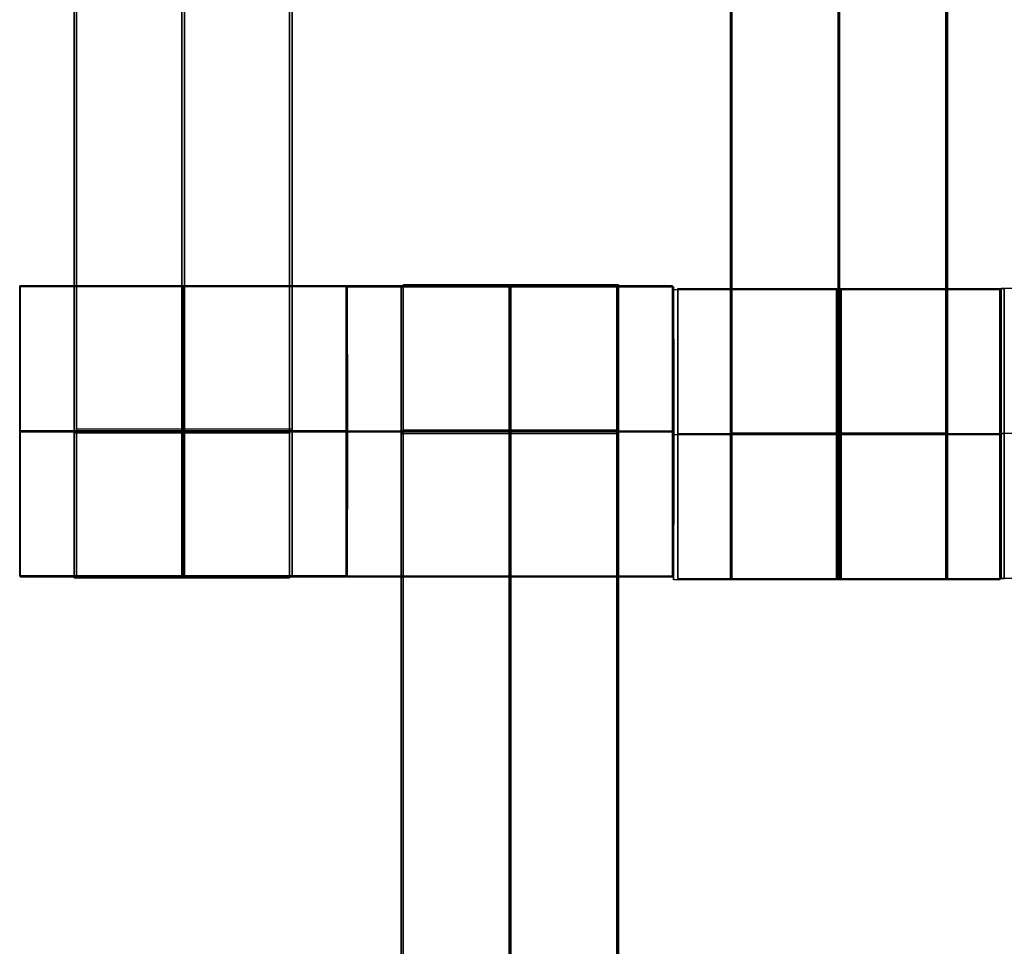
# Model space of a CAD drawing. Units: centimetres. Extents: x -1508 to -938, y -289 to 281.
# Drawn here: x -1282 to -1275, y -45 to -38 of the extents above; entities that cross this region are included whole.
import ezdxf

# ---------------------------------------------------------------- set-up
doc = ezdxf.new("R2010")
doc.units = ezdxf.units.CM
for name, color, linetype, true_color in [('Domyślny', 7, 'Continuous', 0x000000), ('Mata', 7, 'Continuous', 0x000000), ('WYMIARY', 7, 'Continuous', 0x000000), ('WYMIARY STREFY', 6, 'Continuous', 0xff00ff)]:
    doc.layers.add(name, color=color, linetype=linetype, true_color=true_color)
doc.styles.add('Arial Normalny', font='arial.ttf')
doc.dimstyles.new('TRAMPOL', dxfattribs={"dimscale": 1.1, "dimtxt": 7, "dimasz": 10, "dimexe": 5, "dimexo": 5, "dimgap": 1.1, "dimtad": 1, "dimtoh": 1, "dimdec": 0, "dimzin": 1, "dimdsep": 46, "dimtxsty": 'Arial Normalny', "dimcen": 5, "dimazin": 1, "dimtfac": 1, "dimtdec": 4, "dimtix": 1, "dimtofl": 0, "dimtmove": 1, "dimatfit": 3, "dimfxl": 10, "dimtolj": 1, "dimtzin": 1, "dimarcsym": 0})

# ---------------------------------------------------------------- blocks, each defined once
blk = doc.blocks.new('*D2')
at = {"layer": 'Defpoints', "color": 0, "transparency": 16777216}
for p in [(-1150.8435, 78.1076), (-1294.6524, -87.059)]:
    blk.add_point(p, dxfattribs=at)
at = {"layer": 'WYMIARY', "color": 0, "lineweight": -2, "transparency": 16777216}
for p, q in [((-1125.3916, 107.3395), (-1143.6202, 86.4037)), ((-1098.8409, 107.3395), (-1125.3916, 107.3395))]:
    blk.add_line(p, q, dxfattribs=at)
at = {"layer": 'WYMIARY', "color": 0, "transparency": 16777216}
for p, q in [((-1222.7479, -9.9757), (-1222.7479, 1.0243)), ((-1228.2479, -4.4757), (-1217.2479, -4.4757))]:
    blk.add_line(p, q, dxfattribs=at)
blk.add_solid([(-1145.0029, 87.6076), (-1142.2376, 85.1998), (-1150.8435, 78.1076)], dxfattribs=at)
at = {"layer": 'WYMIARY', "color": 0, "transparency": 16777216, "insert": (-1111.5112, 112.6934), "char_height": 7.7, "attachment_point": 5, "style": 'Arial Normalny'}
blk.add_mtext('\\A1;Ø200', dxfattribs=at)
blk = doc.blocks.new('*D3')
at = {"layer": 'Defpoints', "color": 0, "transparency": 16777216}
for p in [(-1296.0636, 39.5137), (-1149.4323, -48.4651)]:
    blk.add_point(p, dxfattribs=at)
at = {"layer": 'WYMIARY', "color": 0, "lineweight": -2, "transparency": 16777216}
for p, q in [((-1362.324, 63.3395), (-1335.7733, 63.3395)), ((-1335.7733, 63.3395), (-1305.496, 45.1732))]:
    blk.add_line(p, q, dxfattribs=at)
at = {"layer": 'WYMIARY', "color": 0, "transparency": 16777216}
for p, q in [((-1222.7479, -9.9757), (-1222.7479, 1.0243)), ((-1228.2479, -4.4757), (-1217.2479, -4.4757))]:
    blk.add_line(p, q, dxfattribs=at)
blk.add_solid([(-1306.4392, 43.6011), (-1304.5528, 46.7452), (-1296.0636, 39.5137)], dxfattribs=at)
at = {"layer": 'WYMIARY', "color": 0, "transparency": 16777216, "insert": (-1349.6536, 68.6934), "char_height": 7.7, "attachment_point": 5, "style": 'Arial Normalny'}
blk.add_mtext('\\A1;Ø150', dxfattribs=at)
blk = doc.blocks.new('*D4')
at = {"layer": 'Defpoints', "color": 0, "transparency": 16777216}
for p in [(-994.2028, 165.795), (-1451.2931, -174.7464)]:
    blk.add_point(p, dxfattribs=at)
at = {"layer": 'WYMIARY STREFY', "color": 0, "lineweight": -2, "transparency": 16777216}
for p, q in [((-976.5607, 178.9387), (-985.3817, 172.3669)), ((-950.01, 178.9387), (-976.5607, 178.9387))]:
    blk.add_line(p, q, dxfattribs=at)
at = {"layer": 'WYMIARY STREFY', "color": 0, "transparency": 16777216}
for p, q in [((-1222.7479, -9.9757), (-1222.7479, 1.0243)), ((-1228.2479, -4.4757), (-1217.2479, -4.4757))]:
    blk.add_line(p, q, dxfattribs=at)
blk.add_solid([(-986.477, 173.837), (-984.2864, 170.8967), (-994.2028, 165.795)], dxfattribs=at)
at = {"layer": 'WYMIARY STREFY', "color": 0, "transparency": 16777216, "insert": (-962.6803, 184.2926), "char_height": 7.7, "attachment_point": 5, "style": 'Arial Normalny'}
blk.add_mtext('\\A1;Ø550', dxfattribs=at)

msp = doc.modelspace()

# ---------------------------------------------------------------- linework, layer by layer
at = {"layer": 'Domyślny'}
for points in [[(-1153.7329, -90.1921, -12), (-1239.4503, -159.1308, -12), (-1308.3889, -73.4134, -12), (-1377.3276, 12.3039, -12), (-1291.6102, 81.2426, -12), (-1205.8929, 150.1812, -12), (-1136.9542, 64.4639, -12), (-1068.0156, -21.2535, -12), (-1153.7329, -90.1921, -12)], [(-1153.7329, -90.1921, -47), (-1239.4503, -159.1308, -47), (-1308.3889, -73.4134, -47), (-1377.3276, 12.3039, -47), (-1291.6102, 81.2426, -47), (-1205.8929, 150.1812, -47), (-1136.9542, 64.4639, -47), (-1068.0156, -21.2535, -47), (-1153.7329, -90.1921, -47)], [(-1153.7329, -90.1921, -29.5), (-1239.4503, -159.1308, -29.5), (-1308.3889, -73.4134, -29.5), (-1377.3276, 12.3039, -29.5), (-1291.6102, 81.2426, -29.5), (-1205.8929, 150.1812, -29.5), (-1136.9542, 64.4639, -29.5), (-1068.0156, -21.2535, -29.5), (-1153.7329, -90.1921, -29.5)]]:
    msp.add_rational_spline(points, [1, 0.707106781187, 1, 0.707106781187, 1, 0.707106781187, 1, 0.707106781187, 1], degree=2, knots=[-722.024118, -722.024118, -722.024118, -541.518089, -541.518089, -361.012059, -361.012059, -180.50603, -180.50603, 0, 0, 0], dxfattribs=at)
at = {"layer": 'Mata'}
for p, q in [((-1281.2773, -42.2151, -14.6969), (-1281.2773, -32.2151, -14.6969)), ((-1281.2594, -32.2019, -14.5636), (-1281.2594, -42.2019, -14.5636)), ((-1279.792, -42.2151, -14.6969), (-1279.792, -32.2151, -14.6969)), ((-1279.7741, -32.2019, -14.5636), (-1279.7741, -42.2019, -14.5636)), ((-1276.7543, -32.2294, -14.5636), (-1276.7543, -42.2294, -14.5636)), ((-1276.7438, -42.2277, -14.6969), (-1276.7438, -32.2277, -14.6969)), ((-1275.2691, -32.2294, -14.5636), (-1275.2691, -42.2294, -14.5636)), ((-1275.2585, -42.2277, -14.6969), (-1275.2585, -32.2277, -14.6969)), ((-1281.651, -40.2026, -14.5613), (-1281.651, -42.2019, -14.5613)), ((-1281.6493, -42.2082, -14.6958), (-1281.6493, -40.2089, -14.6958)), ((-1279.4021, -40.2026, -14.5625), (-1279.4021, -42.2019, -14.5625)), ((-1279.401, -40.2044, -14.5613), (-1279.401, -42.2037, -14.5613)), ((-1279.4004, -42.2082, -14.6946), (-1279.4004, -40.2089, -14.6946)), ((-1279.3942, -42.2094, -14.6958), (-1279.3942, -40.2101, -14.6958)), ((-1279.0222, -50.2101, -14.6969), (-1279.0222, -40.2101, -14.6969)), ((-1279.0094, -40.1975, -14.5636), (-1279.0094, -50.1975, -14.5636)), ((-1277.5369, -50.2101, -14.6969), (-1277.5369, -40.2101, -14.6969)), ((-1277.5241, -40.1975, -14.5636), (-1277.5241, -50.1975, -14.5636)), ((-1277.1521, -40.2044, -14.5625), (-1277.1521, -42.2037, -14.5625)), ((-1277.1459, -40.2301, -14.5613), (-1277.1459, -42.2294, -14.5613)), ((-1277.1453, -42.2094, -14.6946), (-1277.1453, -40.2101, -14.6946)), ((-1277.1158, -42.2208, -14.6958), (-1277.1158, -40.2215, -14.6958)), ((-1274.8971, -40.2301, -14.5625), (-1274.8971, -42.2294, -14.5625)), ((-1274.8888, -40.222, -14.5613), (-1274.8888, -42.2213, -14.5613)), ((-1274.8669, -42.2208, -14.6946), (-1274.8669, -40.2215, -14.6946)), ((-1281.6515, -41.2022, -15.5613), (-1281.6504, -41.2022, -13.5613)), ((-1281.6487, -41.2086, -15.6958), (-1281.6498, -41.2086, -13.6958)), ((-1279.4027, -41.2022, -15.5625), (-1279.4016, -41.2022, -13.5625)), ((-1279.4015, -41.2041, -15.5613), (-1279.4004, -41.2041, -13.5613)), ((-1279.3998, -41.2086, -15.6946), (-1279.4009, -41.2086, -13.6946)), ((-1279.3936, -41.2098, -15.6958), (-1279.3947, -41.2098, -13.6958)), ((-1277.1527, -41.2041, -15.5625), (-1277.1516, -41.2041, -13.5625)), ((-1277.1465, -41.2298, -15.5613), (-1277.1454, -41.2298, -13.5613)), ((-1277.1447, -41.2098, -15.6946), (-1277.1458, -41.2098, -13.6946)), ((-1277.1152, -41.2211, -15.6958), (-1277.1163, -41.2211, -13.6958)), ((-1274.8976, -41.2298, -15.5625), (-1274.8965, -41.2298, -13.5625)), ((-1274.8894, -41.2216, -15.5613), (-1274.8883, -41.2216, -13.5613)), ((-1274.8663, -41.2211, -15.6946), (-1274.8674, -41.2211, -13.6946))]:
    msp.add_line(p, q, dxfattribs=at)
for points in [[(-1281.2773, -41.2044, -15.6969), (-1281.2773, -37.2151, -15.6969), (-1281.2773, -33.2258, -15.6969)], [(-1281.2773, -33.2258, -13.697), (-1281.2773, -37.2151, -13.697), (-1281.2773, -41.2044, -13.697)], [(-1281.2594, -33.2126, -15.5636), (-1281.2594, -37.2019, -15.5636), (-1281.2594, -41.1911, -15.5636)], [(-1281.2594, -41.1911, -13.5637), (-1281.2594, -37.2019, -13.5637), (-1281.2594, -33.2126, -13.5637)], [(-1280.5346, -41.2044, -15.6969), (-1280.5346, -37.2151, -15.6969), (-1280.5346, -33.2258, -15.6969)], [(-1280.5346, -33.2258, -13.697), (-1280.5346, -37.2151, -13.697), (-1280.5346, -41.2044, -13.697)], [(-1280.5167, -33.2126, -15.5636), (-1280.5167, -37.2019, -15.5636), (-1280.5167, -41.1911, -15.5636)], [(-1280.5167, -41.1911, -13.5637), (-1280.5167, -37.2019, -13.5637), (-1280.5167, -33.2126, -13.5637)], [(-1279.792, -41.2044, -15.6969), (-1279.792, -37.2151, -15.6969), (-1279.792, -33.2258, -15.6969)], [(-1279.792, -33.2258, -13.697), (-1279.792, -37.2151, -13.697), (-1279.792, -41.2044, -13.697)], [(-1279.7741, -33.2126, -15.5636), (-1279.7741, -37.2019, -15.5636), (-1279.7741, -41.1911, -15.5636)], [(-1279.7741, -41.1911, -13.5637), (-1279.7741, -37.2019, -13.5637), (-1279.7741, -33.2126, -13.5637)], [(-1276.7543, -33.2401, -15.5636), (-1276.7543, -37.2294, -15.5636), (-1276.7543, -41.2187, -15.5636)], [(-1276.7543, -41.2187, -13.5637), (-1276.7543, -37.2294, -13.5637), (-1276.7543, -33.2401, -13.5637)], [(-1276.7438, -41.217, -15.6969), (-1276.7438, -37.2277, -15.6969), (-1276.7438, -33.2384, -15.6969)], [(-1276.7438, -33.2384, -13.697), (-1276.7438, -37.2277, -13.697), (-1276.7438, -41.217, -13.697)], [(-1276.0117, -33.2401, -15.5636), (-1276.0117, -37.2294, -15.5636), (-1276.0117, -41.2187, -15.5636)], [(-1276.0117, -41.2187, -13.5637), (-1276.0117, -37.2294, -13.5637), (-1276.0117, -33.2401, -13.5637)], [(-1276.0011, -41.217, -15.6969), (-1276.0011, -37.2277, -15.6969), (-1276.0011, -33.2384, -15.6969)], [(-1276.0011, -33.2384, -13.697), (-1276.0011, -37.2277, -13.697), (-1276.0011, -41.217, -13.697)], [(-1275.2691, -33.2401, -15.5636), (-1275.2691, -37.2294, -15.5636), (-1275.2691, -41.2187, -15.5636)], [(-1275.2691, -41.2187, -13.5637), (-1275.2691, -37.2294, -13.5637), (-1275.2691, -33.2401, -13.5637)], [(-1275.2585, -41.217, -15.6969), (-1275.2585, -37.2277, -15.6969), (-1275.2585, -33.2384, -15.6969)], [(-1275.2585, -33.2384, -13.697), (-1275.2585, -37.2277, -13.697), (-1275.2585, -41.217, -13.697)], [(-1279.4021, -40.2026, -14.5625), (-1280.5266, -40.2026, -14.5619), (-1281.651, -40.2026, -14.5613)], [(-1281.6493, -40.2089, -14.6958), (-1280.5248, -40.2089, -14.6952), (-1279.4004, -40.2089, -14.6946)], [(-1277.1521, -40.2044, -14.5625), (-1278.2766, -40.2044, -14.5619), (-1279.401, -40.2044, -14.5613)], [(-1279.3942, -40.2101, -14.6958), (-1278.2697, -40.2101, -14.6952), (-1277.1453, -40.2101, -14.6946)], [(-1279.0222, -40.2101, -14.6969), (-1278.2796, -40.2101, -14.6969), (-1277.5369, -40.2101, -14.6969)], [(-1277.5241, -40.1975, -14.5636), (-1278.2667, -40.1975, -14.5636), (-1279.0094, -40.1975, -14.5636)], [(-1274.8971, -40.2301, -14.5625), (-1276.0215, -40.2301, -14.5619), (-1277.1459, -40.2301, -14.5613)], [(-1277.1158, -40.2215, -14.6958), (-1275.9913, -40.2215, -14.6952), (-1274.8669, -40.2215, -14.6946)], [(-1272.6399, -40.222, -14.5625), (-1273.7644, -40.222, -14.5619), (-1274.8888, -40.222, -14.5613)], [(-1279.4027, -41.2022, -15.5625), (-1280.5271, -41.2022, -15.5619), (-1281.6515, -41.2022, -15.5613)], [(-1279.4016, -41.2022, -13.5625), (-1280.526, -41.2022, -13.5619), (-1281.6504, -41.2022, -13.5613)], [(-1281.6498, -41.2086, -13.6958), (-1280.5254, -41.2086, -13.6952), (-1279.4009, -41.2086, -13.6946)], [(-1281.6487, -41.2086, -15.6958), (-1280.5243, -41.2086, -15.6952), (-1279.3998, -41.2086, -15.6946)], [(-1281.2773, -41.2044, -15.6969), (-1280.5346, -41.2044, -15.6969), (-1279.792, -41.2044, -15.6969)], [(-1281.2773, -41.2044, -13.697), (-1280.5346, -41.2044, -13.697), (-1279.792, -41.2044, -13.697)], [(-1281.2773, -41.2099, -15.6969), (-1280.5346, -41.2099, -15.6969), (-1279.792, -41.2099, -15.6969)], [(-1281.2773, -41.2155, -15.6969), (-1280.5346, -41.2155, -15.6969), (-1279.792, -41.2155, -15.6969)], [(-1281.2773, -41.2155, -13.6969), (-1280.5346, -41.2155, -13.6969), (-1279.792, -41.2155, -13.6969)], [(-1279.7741, -41.1911, -15.5636), (-1280.5167, -41.1911, -15.5636), (-1281.2594, -41.1911, -15.5636)], [(-1279.7741, -41.1911, -13.5637), (-1280.5167, -41.1911, -13.5637), (-1281.2594, -41.1911, -13.5637)], [(-1279.7741, -41.2022, -15.5636), (-1280.5167, -41.2022, -15.5636), (-1281.2594, -41.2022, -15.5636)], [(-1279.7741, -41.2022, -13.5636), (-1280.5167, -41.2022, -13.5636), (-1281.2594, -41.2022, -13.5636)], [(-1277.1527, -41.2041, -15.5625), (-1278.2771, -41.2041, -15.5619), (-1279.4015, -41.2041, -15.5613)], [(-1277.1516, -41.2041, -13.5625), (-1278.276, -41.2041, -13.5619), (-1279.4004, -41.2041, -13.5613)], [(-1279.3947, -41.2098, -13.6958), (-1278.2703, -41.2098, -13.6952), (-1277.1458, -41.2098, -13.6946)], [(-1279.3936, -41.2098, -15.6958), (-1278.2692, -41.2098, -15.6952), (-1277.1447, -41.2098, -15.6946)], [(-1279.0222, -41.2098, -15.6969), (-1278.2796, -41.2098, -15.6969), (-1277.5369, -41.2098, -15.6969)], [(-1279.0222, -41.2098, -13.6969), (-1278.2796, -41.2098, -13.6969), (-1277.5369, -41.2098, -13.6969)], [(-1279.0222, -49.1994, -15.6969), (-1279.0222, -45.2101, -15.6969), (-1279.0222, -41.2208, -15.6969)], [(-1279.0222, -41.2208, -15.6969), (-1278.2796, -41.2208, -15.6969), (-1277.5369, -41.2208, -15.6969)], [(-1279.0222, -41.2208, -13.697), (-1278.2796, -41.2208, -13.697), (-1277.5369, -41.2208, -13.697)], [(-1279.0222, -41.2208, -13.697), (-1279.0222, -45.2101, -13.697), (-1279.0222, -49.1994, -13.697)], [(-1277.5241, -41.1972, -15.5636), (-1278.2667, -41.1972, -15.5636), (-1279.0094, -41.1972, -15.5636)], [(-1277.5241, -41.1972, -13.5636), (-1278.2667, -41.1972, -13.5636), (-1279.0094, -41.1972, -13.5636)], [(-1277.5241, -41.2027, -15.5636), (-1278.2667, -41.2027, -15.5636), (-1279.0094, -41.2027, -15.5636)], [(-1277.5241, -41.2082, -15.5636), (-1278.2667, -41.2082, -15.5636), (-1279.0094, -41.2082, -15.5636)], [(-1279.0094, -41.2082, -15.5636), (-1279.0094, -45.1975, -15.5636), (-1279.0094, -49.1868, -15.5636)], [(-1277.5241, -41.2082, -13.5637), (-1278.2667, -41.2082, -13.5637), (-1279.0094, -41.2082, -13.5637)], [(-1279.0094, -49.1868, -13.5637), (-1279.0094, -45.1975, -13.5637), (-1279.0094, -41.2082, -13.5637)], [(-1278.2796, -49.1994, -15.6969), (-1278.2796, -45.2101, -15.6969), (-1278.2796, -41.2208, -15.6969)], [(-1278.2796, -41.2208, -13.697), (-1278.2796, -45.2101, -13.697), (-1278.2796, -49.1994, -13.697)], [(-1278.2667, -41.2082, -15.5636), (-1278.2667, -45.1975, -15.5636), (-1278.2667, -49.1868, -15.5636)], [(-1278.2667, -49.1868, -13.5637), (-1278.2667, -45.1975, -13.5637), (-1278.2667, -41.2082, -13.5637)], [(-1277.5369, -49.1994, -15.6969), (-1277.5369, -45.2101, -15.6969), (-1277.5369, -41.2208, -15.6969)], [(-1277.5369, -41.2208, -13.697), (-1277.5369, -45.2101, -13.697), (-1277.5369, -49.1994, -13.697)], [(-1277.5241, -41.2082, -15.5636), (-1277.5241, -45.1975, -15.5636), (-1277.5241, -49.1868, -15.5636)], [(-1277.5241, -49.1868, -13.5637), (-1277.5241, -45.1975, -13.5637), (-1277.5241, -41.2082, -13.5637)], [(-1274.8976, -41.2298, -15.5625), (-1276.0221, -41.2298, -15.5619), (-1277.1465, -41.2298, -15.5613)], [(-1274.8965, -41.2298, -13.5625), (-1276.0209, -41.2298, -13.5619), (-1277.1454, -41.2298, -13.5613)], [(-1277.1163, -41.2211, -13.6958), (-1275.9919, -41.2211, -13.6952), (-1274.8674, -41.2211, -13.6946)], [(-1277.1152, -41.2211, -15.6958), (-1275.9908, -41.2211, -15.6952), (-1274.8663, -41.2211, -15.6946)], [(-1275.2691, -41.2187, -15.5636), (-1276.0117, -41.2187, -15.5636), (-1276.7543, -41.2187, -15.5636)], [(-1275.2691, -41.2187, -13.5637), (-1276.0117, -41.2187, -13.5637), (-1276.7543, -41.2187, -13.5637)], [(-1275.2691, -41.2298, -15.5636), (-1276.0117, -41.2298, -15.5636), (-1276.7543, -41.2298, -15.5636)], [(-1275.2691, -41.2298, -13.5636), (-1276.0117, -41.2298, -13.5636), (-1276.7543, -41.2298, -13.5636)], [(-1276.7438, -41.217, -15.6969), (-1276.0011, -41.217, -15.6969), (-1275.2585, -41.217, -15.6969)], [(-1276.7438, -41.217, -13.697), (-1276.0011, -41.217, -13.697), (-1275.2585, -41.217, -13.697)], [(-1276.7438, -41.2225, -15.6969), (-1276.0011, -41.2225, -15.6969), (-1275.2585, -41.2225, -15.6969)], [(-1276.7438, -41.228, -15.6969), (-1276.0011, -41.228, -15.6969), (-1275.2585, -41.228, -15.6969)], [(-1276.7438, -41.228, -13.6969), (-1276.0011, -41.228, -13.6969), (-1275.2585, -41.228, -13.6969)], [(-1272.6405, -41.2216, -15.5625), (-1273.7649, -41.2216, -15.5619), (-1274.8894, -41.2216, -15.5613)], [(-1272.6394, -41.2216, -13.5625), (-1273.7638, -41.2216, -13.5619), (-1274.8883, -41.2216, -13.5613)], [(-1279.4021, -42.2019, -14.5625), (-1280.5266, -42.2019, -14.5619), (-1281.651, -42.2019, -14.5613)], [(-1279.7741, -42.2019, -14.5636), (-1280.5167, -42.2019, -14.5636), (-1281.2594, -42.2019, -14.5636)], [(-1277.1521, -42.2037, -14.5625), (-1278.2766, -42.2037, -14.5619), (-1279.401, -42.2037, -14.5613)], [(-1281.6493, -42.2082, -14.6958), (-1280.5248, -42.2082, -14.6952), (-1279.4004, -42.2082, -14.6946)], [(-1281.2773, -42.2151, -14.6969), (-1280.5346, -42.2151, -14.6969), (-1279.792, -42.2151, -14.6969)], [(-1279.3942, -42.2094, -14.6958), (-1278.2697, -42.2094, -14.6952), (-1277.1453, -42.2094, -14.6946)], [(-1274.8971, -42.2294, -14.5625), (-1276.0215, -42.2294, -14.5619), (-1277.1459, -42.2294, -14.5613)], [(-1277.1158, -42.2208, -14.6958), (-1275.9913, -42.2208, -14.6952), (-1274.8669, -42.2208, -14.6946)], [(-1275.2691, -42.2294, -14.5636), (-1276.0117, -42.2294, -14.5636), (-1276.7543, -42.2294, -14.5636)], [(-1276.7438, -42.2277, -14.6969), (-1276.0011, -42.2277, -14.6969), (-1275.2585, -42.2277, -14.6969)], [(-1272.6399, -42.2213, -14.5625), (-1273.7644, -42.2213, -14.5619), (-1274.8888, -42.2213, -14.5613)]]:
    msp.add_open_spline(points, degree=2, dxfattribs=at)
for points, weights, knots in [([(-1281.6515, -41.2022, -15.5613), (-1281.6515, -42.2019, -15.5613), (-1281.651, -42.2019, -14.5613), (-1281.6504, -42.2019, -13.5613), (-1281.6504, -41.2022, -13.5613), (-1281.6504, -40.2026, -13.5613), (-1281.651, -40.2026, -14.5613), (-1281.6515, -40.2026, -15.5613), (-1281.6515, -41.2022, -15.5613)], [1, 0.707106781187, 1, 0.707106781187, 1, 0.707106781187, 1, 0.707106781187, 1], [-62.831863, -62.831863, -62.831863, -47.123897, -47.123897, -31.415931, -31.415931, -15.707966, -15.707966, 0, 0, 0]), ([(-1281.6487, -41.2086, -15.6958), (-1281.6487, -40.2089, -15.6958), (-1281.6493, -40.2089, -14.6958), (-1281.6498, -40.2089, -13.6958), (-1281.6498, -41.2086, -13.6958), (-1281.6498, -42.2082, -13.6958), (-1281.6493, -42.2082, -14.6958), (-1281.6487, -42.2082, -15.6958), (-1281.6487, -41.2086, -15.6958)], [1, 0.707106781187, 1, 0.707106781187, 1, 0.707106781187, 1, 0.707106781187, 1], [-62.831863, -62.831863, -62.831863, -47.123897, -47.123897, -31.415931, -31.415931, -15.707966, -15.707966, 0, 0, 0]), ([(-1280.5271, -41.2022, -15.5619), (-1280.5271, -42.2019, -15.5619), (-1280.5266, -42.2019, -14.5619), (-1280.526, -42.2019, -13.5619), (-1280.526, -41.2022, -13.5619), (-1280.526, -40.2026, -13.5619), (-1280.5266, -40.2026, -14.5619), (-1280.5271, -40.2026, -15.5619), (-1280.5271, -41.2022, -15.5619)], [1, 0.707106781187, 1, 0.707106781187, 1, 0.707106781187, 1, 0.707106781187, 1], [-62.831863, -62.831863, -62.831863, -47.123897, -47.123897, -31.415931, -31.415931, -15.707966, -15.707966, 0, 0, 0]), ([(-1280.5243, -41.2086, -15.6952), (-1280.5243, -40.2089, -15.6952), (-1280.5248, -40.2089, -14.6952), (-1280.5254, -40.2089, -13.6952), (-1280.5254, -41.2086, -13.6952), (-1280.5254, -42.2082, -13.6952), (-1280.5248, -42.2082, -14.6952), (-1280.5243, -42.2082, -15.6952), (-1280.5243, -41.2086, -15.6952)], [1, 0.707106781187, 1, 0.707106781187, 1, 0.707106781187, 1, 0.707106781187, 1], [-62.831863, -62.831863, -62.831863, -47.123897, -47.123897, -31.415931, -31.415931, -15.707966, -15.707966, 0, 0, 0]), ([(-1279.4027, -41.2022, -15.5625), (-1279.4027, -42.2019, -15.5625), (-1279.4021, -42.2019, -14.5625), (-1279.4016, -42.2019, -13.5625), (-1279.4016, -41.2022, -13.5625), (-1279.4016, -40.2026, -13.5625), (-1279.4021, -40.2026, -14.5625), (-1279.4027, -40.2026, -15.5625), (-1279.4027, -41.2022, -15.5625)], [1, 0.707106781187, 1, 0.707106781187, 1, 0.707106781187, 1, 0.707106781187, 1], [-62.831863, -62.831863, -62.831863, -47.123897, -47.123897, -31.415931, -31.415931, -15.707966, -15.707966, 0, 0, 0]), ([(-1279.4015, -41.2041, -15.5613), (-1279.4015, -42.2037, -15.5613), (-1279.401, -42.2037, -14.5613), (-1279.4004, -42.2037, -13.5613), (-1279.4004, -41.2041, -13.5613), (-1279.4004, -40.2044, -13.5613), (-1279.401, -40.2044, -14.5613), (-1279.4015, -40.2044, -15.5613), (-1279.4015, -41.2041, -15.5613)], [1, 0.707106781187, 1, 0.707106781187, 1, 0.707106781187, 1, 0.707106781187, 1], [-62.831863, -62.831863, -62.831863, -47.123897, -47.123897, -31.415931, -31.415931, -15.707966, -15.707966, 0, 0, 0]), ([(-1279.3998, -41.2086, -15.6946), (-1279.3998, -40.2089, -15.6946), (-1279.4004, -40.2089, -14.6946), (-1279.4009, -40.2089, -13.6946), (-1279.4009, -41.2086, -13.6946), (-1279.4009, -42.2082, -13.6946), (-1279.4004, -42.2082, -14.6946), (-1279.3998, -42.2082, -15.6946), (-1279.3998, -41.2086, -15.6946)], [1, 0.707106781187, 1, 0.707106781187, 1, 0.707106781187, 1, 0.707106781187, 1], [-62.831863, -62.831863, -62.831863, -47.123897, -47.123897, -31.415931, -31.415931, -15.707966, -15.707966, 0, 0, 0]), ([(-1279.3936, -41.2098, -15.6958), (-1279.3936, -40.2101, -15.6958), (-1279.3942, -40.2101, -14.6958), (-1279.3947, -40.2101, -13.6958), (-1279.3947, -41.2098, -13.6958), (-1279.3947, -42.2094, -13.6958), (-1279.3942, -42.2094, -14.6958), (-1279.3936, -42.2094, -15.6958), (-1279.3936, -41.2098, -15.6958)], [1, 0.707106781187, 1, 0.707106781187, 1, 0.707106781187, 1, 0.707106781187, 1], [-62.831863, -62.831863, -62.831863, -47.123897, -47.123897, -31.415931, -31.415931, -15.707966, -15.707966, 0, 0, 0]), ([(-1279.0222, -41.2208, -15.6969), (-1279.0222, -41.2153, -15.6969), (-1279.0222, -41.2098, -15.6969), (-1279.0222, -40.2101, -15.6969), (-1279.0222, -40.2101, -14.6969), (-1279.0222, -40.2101, -13.6969), (-1279.0222, -41.2098, -13.6969), (-1279.0222, -41.2153, -13.6969), (-1279.0222, -41.2208, -13.697)], [0.99545943481, 0.997711841715, 1, 0.707106781187, 1, 0.707106781187, 1, 0.997711841715, 0.99545943481], [-143.013703, -143.013703, -143.013703, -142.890984, -142.890984, -127.183017, -127.183017, -111.475049, -111.475049, -111.352334, -111.352334, -111.352334]), ([(-1279.0094, -41.2082, -13.5637), (-1279.0094, -41.2027, -13.5636), (-1279.0094, -41.1972, -13.5636), (-1279.0094, -40.1975, -13.5636), (-1279.0094, -40.1975, -14.5636), (-1279.0094, -40.1975, -15.5636), (-1279.0094, -41.1972, -15.5636)], [0.99545943481, 0.997711841715, 1, 0.707106781187, 1, 0.707106781187, 1], [-31.53865, -31.53865, -31.53865, -31.415935, -31.415935, -15.707968, -15.707968, 0, 0, 0]), ([(-1278.2796, -41.2208, -15.6969), (-1278.2796, -41.2153, -15.6969), (-1278.2796, -41.2098, -15.6969), (-1278.2796, -40.2101, -15.6969), (-1278.2796, -40.2101, -14.6969), (-1278.2796, -40.2101, -13.6969), (-1278.2796, -41.2098, -13.6969), (-1278.2796, -41.2153, -13.6969), (-1278.2796, -41.2208, -13.697)], [0.99545943481, 0.997711841715, 1, 0.707106781187, 1, 0.707106781187, 1, 0.997711841715, 0.99545943481], [-143.013703, -143.013703, -143.013703, -142.890984, -142.890984, -127.183017, -127.183017, -111.475049, -111.475049, -111.352334, -111.352334, -111.352334]), ([(-1278.2771, -41.2041, -15.5619), (-1278.2771, -42.2037, -15.5619), (-1278.2766, -42.2037, -14.5619), (-1278.276, -42.2037, -13.5619), (-1278.276, -41.2041, -13.5619), (-1278.276, -40.2044, -13.5619), (-1278.2766, -40.2044, -14.5619), (-1278.2771, -40.2044, -15.5619), (-1278.2771, -41.2041, -15.5619)], [1, 0.707106781187, 1, 0.707106781187, 1, 0.707106781187, 1, 0.707106781187, 1], [-62.831863, -62.831863, -62.831863, -47.123897, -47.123897, -31.415931, -31.415931, -15.707966, -15.707966, 0, 0, 0]), ([(-1278.2692, -41.2098, -15.6952), (-1278.2692, -40.2101, -15.6952), (-1278.2697, -40.2101, -14.6952), (-1278.2703, -40.2101, -13.6952), (-1278.2703, -41.2098, -13.6952), (-1278.2703, -42.2094, -13.6952), (-1278.2697, -42.2094, -14.6952), (-1278.2692, -42.2094, -15.6952), (-1278.2692, -41.2098, -15.6952)], [1, 0.707106781187, 1, 0.707106781187, 1, 0.707106781187, 1, 0.707106781187, 1], [-62.831863, -62.831863, -62.831863, -47.123897, -47.123897, -31.415931, -31.415931, -15.707966, -15.707966, 0, 0, 0]), ([(-1278.2667, -41.2082, -13.5637), (-1278.2667, -41.2027, -13.5636), (-1278.2667, -41.1972, -13.5636), (-1278.2667, -40.1975, -13.5636), (-1278.2667, -40.1975, -14.5636), (-1278.2667, -40.1975, -15.5636), (-1278.2667, -41.1972, -15.5636)], [0.99545943481, 0.997711841715, 1, 0.707106781187, 1, 0.707106781187, 1], [-31.53865, -31.53865, -31.53865, -31.415935, -31.415935, -15.707968, -15.707968, 0, 0, 0]), ([(-1277.5369, -41.2208, -15.6969), (-1277.5369, -41.2153, -15.6969), (-1277.5369, -41.2098, -15.6969), (-1277.5369, -40.2101, -15.6969), (-1277.5369, -40.2101, -14.6969), (-1277.5369, -40.2101, -13.6969), (-1277.5369, -41.2098, -13.6969), (-1277.5369, -41.2153, -13.6969), (-1277.5369, -41.2208, -13.697)], [0.99545943481, 0.997711841715, 1, 0.707106781187, 1, 0.707106781187, 1, 0.997711841715, 0.99545943481], [-143.013703, -143.013703, -143.013703, -142.890984, -142.890984, -127.183017, -127.183017, -111.475049, -111.475049, -111.352334, -111.352334, -111.352334]), ([(-1277.5241, -41.2082, -13.5637), (-1277.5241, -41.2027, -13.5636), (-1277.5241, -41.1972, -13.5636), (-1277.5241, -40.1975, -13.5636), (-1277.5241, -40.1975, -14.5636), (-1277.5241, -40.1975, -15.5636), (-1277.5241, -41.1972, -15.5636)], [0.99545943481, 0.997711841715, 1, 0.707106781187, 1, 0.707106781187, 1], [-31.53865, -31.53865, -31.53865, -31.415935, -31.415935, -15.707968, -15.707968, 0, 0, 0]), ([(-1277.1527, -41.2041, -15.5625), (-1277.1527, -42.2037, -15.5625), (-1277.1521, -42.2037, -14.5625), (-1277.1516, -42.2037, -13.5625), (-1277.1516, -41.2041, -13.5625), (-1277.1516, -40.2044, -13.5625), (-1277.1521, -40.2044, -14.5625), (-1277.1527, -40.2044, -15.5625), (-1277.1527, -41.2041, -15.5625)], [1, 0.707106781187, 1, 0.707106781187, 1, 0.707106781187, 1, 0.707106781187, 1], [-62.831863, -62.831863, -62.831863, -47.123897, -47.123897, -31.415931, -31.415931, -15.707966, -15.707966, 0, 0, 0]), ([(-1277.1465, -41.2298, -15.5613), (-1277.1465, -42.2294, -15.5613), (-1277.1459, -42.2294, -14.5613), (-1277.1454, -42.2294, -13.5613), (-1277.1454, -41.2298, -13.5613), (-1277.1454, -40.2301, -13.5613), (-1277.1459, -40.2301, -14.5613), (-1277.1465, -40.2301, -15.5613), (-1277.1465, -41.2298, -15.5613)], [1, 0.707106781187, 1, 0.707106781187, 1, 0.707106781187, 1, 0.707106781187, 1], [-62.831863, -62.831863, -62.831863, -47.123897, -47.123897, -31.415931, -31.415931, -15.707966, -15.707966, 0, 0, 0]), ([(-1277.1447, -41.2098, -15.6946), (-1277.1447, -40.2101, -15.6946), (-1277.1453, -40.2101, -14.6946), (-1277.1458, -40.2101, -13.6946), (-1277.1458, -41.2098, -13.6946), (-1277.1458, -42.2094, -13.6946), (-1277.1453, -42.2094, -14.6946), (-1277.1447, -42.2094, -15.6946), (-1277.1447, -41.2098, -15.6946)], [1, 0.707106781187, 1, 0.707106781187, 1, 0.707106781187, 1, 0.707106781187, 1], [-62.831863, -62.831863, -62.831863, -47.123897, -47.123897, -31.415931, -31.415931, -15.707966, -15.707966, 0, 0, 0]), ([(-1277.1152, -41.2211, -15.6958), (-1277.1152, -40.2215, -15.6958), (-1277.1158, -40.2215, -14.6958), (-1277.1163, -40.2215, -13.6958), (-1277.1163, -41.2211, -13.6958), (-1277.1163, -42.2208, -13.6958), (-1277.1158, -42.2208, -14.6958), (-1277.1152, -42.2208, -15.6958), (-1277.1152, -41.2211, -15.6958)], [1, 0.707106781187, 1, 0.707106781187, 1, 0.707106781187, 1, 0.707106781187, 1], [-62.831863, -62.831863, -62.831863, -47.123897, -47.123897, -31.415931, -31.415931, -15.707966, -15.707966, 0, 0, 0]), ([(-1276.0221, -41.2298, -15.5619), (-1276.0221, -42.2294, -15.5619), (-1276.0215, -42.2294, -14.5619), (-1276.0209, -42.2294, -13.5619), (-1276.0209, -41.2298, -13.5619), (-1276.0209, -40.2301, -13.5619), (-1276.0215, -40.2301, -14.5619), (-1276.0221, -40.2301, -15.5619), (-1276.0221, -41.2298, -15.5619)], [1, 0.707106781187, 1, 0.707106781187, 1, 0.707106781187, 1, 0.707106781187, 1], [-62.831863, -62.831863, -62.831863, -47.123897, -47.123897, -31.415931, -31.415931, -15.707966, -15.707966, 0, 0, 0]), ([(-1275.9908, -41.2211, -15.6952), (-1275.9908, -40.2215, -15.6952), (-1275.9913, -40.2215, -14.6952), (-1275.9919, -40.2215, -13.6952), (-1275.9919, -41.2211, -13.6952), (-1275.9919, -42.2208, -13.6952), (-1275.9913, -42.2208, -14.6952), (-1275.9908, -42.2208, -15.6952), (-1275.9908, -41.2211, -15.6952)], [1, 0.707106781187, 1, 0.707106781187, 1, 0.707106781187, 1, 0.707106781187, 1], [-62.831863, -62.831863, -62.831863, -47.123897, -47.123897, -31.415931, -31.415931, -15.707966, -15.707966, 0, 0, 0]), ([(-1274.8976, -41.2298, -15.5625), (-1274.8976, -42.2294, -15.5625), (-1274.8971, -42.2294, -14.5625), (-1274.8965, -42.2294, -13.5625), (-1274.8965, -41.2298, -13.5625), (-1274.8965, -40.2301, -13.5625), (-1274.8971, -40.2301, -14.5625), (-1274.8976, -40.2301, -15.5625), (-1274.8976, -41.2298, -15.5625)], [1, 0.707106781187, 1, 0.707106781187, 1, 0.707106781187, 1, 0.707106781187, 1], [-62.831863, -62.831863, -62.831863, -47.123897, -47.123897, -31.415931, -31.415931, -15.707966, -15.707966, 0, 0, 0]), ([(-1274.8894, -41.2216, -15.5613), (-1274.8894, -42.2213, -15.5613), (-1274.8888, -42.2213, -14.5613), (-1274.8883, -42.2213, -13.5613), (-1274.8883, -41.2216, -13.5613), (-1274.8883, -40.222, -13.5613), (-1274.8888, -40.222, -14.5613), (-1274.8894, -40.222, -15.5613), (-1274.8894, -41.2216, -15.5613)], [1, 0.707106781187, 1, 0.707106781187, 1, 0.707106781187, 1, 0.707106781187, 1], [-62.831863, -62.831863, -62.831863, -47.123897, -47.123897, -31.415931, -31.415931, -15.707966, -15.707966, 0, 0, 0]), ([(-1274.8663, -41.2211, -15.6946), (-1274.8663, -40.2215, -15.6946), (-1274.8669, -40.2215, -14.6946), (-1274.8674, -40.2215, -13.6946), (-1274.8674, -41.2211, -13.6946), (-1274.8674, -42.2208, -13.6946), (-1274.8669, -42.2208, -14.6946), (-1274.8663, -42.2208, -15.6946), (-1274.8663, -41.2211, -15.6946)], [1, 0.707106781187, 1, 0.707106781187, 1, 0.707106781187, 1, 0.707106781187, 1], [-62.831863, -62.831863, -62.831863, -47.123897, -47.123897, -31.415931, -31.415931, -15.707966, -15.707966, 0, 0, 0]), ([(-1281.2594, -41.1911, -15.5636), (-1281.2594, -41.1967, -15.5636), (-1281.2594, -41.2022, -15.5636), (-1281.2594, -42.2019, -15.5636), (-1281.2594, -42.2019, -14.5636), (-1281.2594, -42.2019, -13.5636), (-1281.2594, -41.2022, -13.5636), (-1281.2594, -41.1967, -13.5636), (-1281.2594, -41.1911, -13.5637)], [0.99545943481, 0.997711841715, 1, 0.707106781187, 1, 0.707106781187, 1, 0.997711841715, 0.99545943481], [-143.013703, -143.013703, -143.013703, -142.890984, -142.890984, -127.183017, -127.183017, -111.475049, -111.475049, -111.352334, -111.352334, -111.352334]), ([(-1280.5167, -41.1911, -15.5636), (-1280.5167, -41.1967, -15.5636), (-1280.5167, -41.2022, -15.5636), (-1280.5167, -42.2019, -15.5636), (-1280.5167, -42.2019, -14.5636), (-1280.5167, -42.2019, -13.5636), (-1280.5167, -41.2022, -13.5636), (-1280.5167, -41.1967, -13.5636), (-1280.5167, -41.1911, -13.5637)], [0.99545943481, 0.997711841715, 1, 0.707106781187, 1, 0.707106781187, 1, 0.997711841715, 0.99545943481], [-143.013703, -143.013703, -143.013703, -142.890984, -142.890984, -127.183017, -127.183017, -111.475049, -111.475049, -111.352334, -111.352334, -111.352334]), ([(-1279.7741, -41.1911, -15.5636), (-1279.7741, -41.1967, -15.5636), (-1279.7741, -41.2022, -15.5636), (-1279.7741, -42.2019, -15.5636), (-1279.7741, -42.2019, -14.5636), (-1279.7741, -42.2019, -13.5636), (-1279.7741, -41.2022, -13.5636), (-1279.7741, -41.1967, -13.5636), (-1279.7741, -41.1911, -13.5637)], [0.99545943481, 0.997711841715, 1, 0.707106781187, 1, 0.707106781187, 1, 0.997711841715, 0.99545943481], [-143.013703, -143.013703, -143.013703, -142.890984, -142.890984, -127.183017, -127.183017, -111.475049, -111.475049, -111.352334, -111.352334, -111.352334]), ([(-1281.2773, -41.2044, -13.697), (-1281.2773, -41.2099, -13.6969), (-1281.2773, -41.2155, -13.6969), (-1281.2773, -42.2151, -13.6969), (-1281.2773, -42.2151, -14.6969), (-1281.2773, -42.2151, -15.6969), (-1281.2773, -41.2155, -15.6969)], [0.99545943481, 0.997711841715, 1, 0.707106781187, 1, 0.707106781187, 1], [-31.53865, -31.53865, -31.53865, -31.415935, -31.415935, -15.707968, -15.707968, 0, 0, 0]), ([(-1280.5346, -41.2044, -13.697), (-1280.5346, -41.2099, -13.6969), (-1280.5346, -41.2155, -13.6969), (-1280.5346, -42.2151, -13.6969), (-1280.5346, -42.2151, -14.6969), (-1280.5346, -42.2151, -15.6969), (-1280.5346, -41.2155, -15.6969)], [0.99545943481, 0.997711841715, 1, 0.707106781187, 1, 0.707106781187, 1], [-31.53865, -31.53865, -31.53865, -31.415935, -31.415935, -15.707968, -15.707968, 0, 0, 0]), ([(-1279.792, -41.2044, -13.697), (-1279.792, -41.2099, -13.6969), (-1279.792, -41.2155, -13.6969), (-1279.792, -42.2151, -13.6969), (-1279.792, -42.2151, -14.6969), (-1279.792, -42.2151, -15.6969), (-1279.792, -41.2155, -15.6969)], [0.99545943481, 0.997711841715, 1, 0.707106781187, 1, 0.707106781187, 1], [-31.53865, -31.53865, -31.53865, -31.415935, -31.415935, -15.707968, -15.707968, 0, 0, 0]), ([(-1276.7543, -41.2187, -15.5636), (-1276.7543, -41.2242, -15.5636), (-1276.7543, -41.2298, -15.5636), (-1276.7543, -42.2294, -15.5636), (-1276.7543, -42.2294, -14.5636), (-1276.7543, -42.2294, -13.5636), (-1276.7543, -41.2298, -13.5636), (-1276.7543, -41.2242, -13.5636), (-1276.7543, -41.2187, -13.5637)], [0.99545943481, 0.997711841715, 1, 0.707106781187, 1, 0.707106781187, 1, 0.997711841715, 0.99545943481], [-143.013703, -143.013703, -143.013703, -142.890984, -142.890984, -127.183017, -127.183017, -111.475049, -111.475049, -111.352334, -111.352334, -111.352334]), ([(-1276.7438, -41.217, -13.697), (-1276.7438, -41.2225, -13.6969), (-1276.7438, -41.228, -13.6969), (-1276.7438, -42.2277, -13.6969), (-1276.7438, -42.2277, -14.6969), (-1276.7438, -42.2277, -15.6969), (-1276.7438, -41.228, -15.6969)], [0.99545943481, 0.997711841715, 1, 0.707106781187, 1, 0.707106781187, 1], [-31.53865, -31.53865, -31.53865, -31.415935, -31.415935, -15.707968, -15.707968, 0, 0, 0]), ([(-1276.0117, -41.2187, -15.5636), (-1276.0117, -41.2242, -15.5636), (-1276.0117, -41.2298, -15.5636), (-1276.0117, -42.2294, -15.5636), (-1276.0117, -42.2294, -14.5636), (-1276.0117, -42.2294, -13.5636), (-1276.0117, -41.2298, -13.5636), (-1276.0117, -41.2242, -13.5636), (-1276.0117, -41.2187, -13.5637)], [0.99545943481, 0.997711841715, 1, 0.707106781187, 1, 0.707106781187, 1, 0.997711841715, 0.99545943481], [-143.013703, -143.013703, -143.013703, -142.890984, -142.890984, -127.183017, -127.183017, -111.475049, -111.475049, -111.352334, -111.352334, -111.352334]), ([(-1276.0011, -41.217, -13.697), (-1276.0011, -41.2225, -13.6969), (-1276.0011, -41.228, -13.6969), (-1276.0011, -42.2277, -13.6969), (-1276.0011, -42.2277, -14.6969), (-1276.0011, -42.2277, -15.6969), (-1276.0011, -41.228, -15.6969)], [0.99545943481, 0.997711841715, 1, 0.707106781187, 1, 0.707106781187, 1], [-31.53865, -31.53865, -31.53865, -31.415935, -31.415935, -15.707968, -15.707968, 0, 0, 0]), ([(-1275.2691, -41.2187, -15.5636), (-1275.2691, -41.2242, -15.5636), (-1275.2691, -41.2298, -15.5636), (-1275.2691, -42.2294, -15.5636), (-1275.2691, -42.2294, -14.5636), (-1275.2691, -42.2294, -13.5636), (-1275.2691, -41.2298, -13.5636), (-1275.2691, -41.2242, -13.5636), (-1275.2691, -41.2187, -13.5637)], [0.99545943481, 0.997711841715, 1, 0.707106781187, 1, 0.707106781187, 1, 0.997711841715, 0.99545943481], [-143.013703, -143.013703, -143.013703, -142.890984, -142.890984, -127.183017, -127.183017, -111.475049, -111.475049, -111.352334, -111.352334, -111.352334]), ([(-1275.2585, -41.217, -13.697), (-1275.2585, -41.2225, -13.6969), (-1275.2585, -41.228, -13.6969), (-1275.2585, -42.2277, -13.6969), (-1275.2585, -42.2277, -14.6969), (-1275.2585, -42.2277, -15.6969), (-1275.2585, -41.228, -15.6969)], [0.99545943481, 0.997711841715, 1, 0.707106781187, 1, 0.707106781187, 1], [-31.53865, -31.53865, -31.53865, -31.415935, -31.415935, -15.707968, -15.707968, 0, 0, 0])]:
    msp.add_rational_spline(points, weights, degree=2, knots=knots, dxfattribs=at)
for points in [[(-1281.2773, -41.2155, -15.6969), (-1281.2773, -41.2099, -15.6969), (-1281.2773, -41.2044, -15.6969)], [(-1280.5346, -41.2155, -15.6969), (-1280.5346, -41.2099, -15.6969), (-1280.5346, -41.2044, -15.6969)], [(-1279.792, -41.2155, -15.6969), (-1279.792, -41.2099, -15.6969), (-1279.792, -41.2044, -15.6969)], [(-1279.0094, -41.1972, -15.5636), (-1279.0094, -41.2027, -15.5636), (-1279.0094, -41.2082, -15.5636)], [(-1278.2667, -41.1972, -15.5636), (-1278.2667, -41.2027, -15.5636), (-1278.2667, -41.2082, -15.5636)], [(-1277.5241, -41.1972, -15.5636), (-1277.5241, -41.2027, -15.5636), (-1277.5241, -41.2082, -15.5636)], [(-1276.7438, -41.228, -15.6969), (-1276.7438, -41.2225, -15.6969), (-1276.7438, -41.217, -15.6969)], [(-1276.0011, -41.228, -15.6969), (-1276.0011, -41.2225, -15.6969), (-1276.0011, -41.217, -15.6969)], [(-1275.2585, -41.228, -15.6969), (-1275.2585, -41.2225, -15.6969), (-1275.2585, -41.217, -15.6969)]]:
    msp.add_rational_spline(points, [1, 0.997711841715, 0.99545943481], degree=2, dxfattribs=at)
at = {"layer": 'WYMIARY STREFY'}
msp.add_circle((-1222.7479, -4.4757), 285, dxfattribs=at)

# ---------------------------------------------------------------- dimensions: what is measured, and where the dimension line sits
at = {"layer": 'WYMIARY'}
for p1, p2, text, picture, middle in [((-1294.6524, -87.059, -17), (-1150.8435, 78.1076, -17), 'Ø200', '*D2', (-1125.3916, 107.3395, -17)), ((-1149.4323, -48.4651, -17), (-1296.0636, 39.5137, -17), 'Ø150', '*D3', (-1335.7733, 63.3395, -17))]:
    dim = msp.add_diameter_dim_2p(p1=p1, p2=p2, text=text, dimstyle='TRAMPOL', override={"dimscale": 1.1, "dimasz": 10, "dimtad": 1, "dimtih": 0, "dimtoh": 1, "dimlfac": 1, "dimtxsty": 'Arial Normalny', "dimsah": 0}, dxfattribs=at)
    dim.commit()
    dim.dimension.update_dxf_attribs({"geometry": picture, "text_midpoint": middle, "dimtype": 163})
at = {"layer": 'WYMIARY STREFY'}
dim = msp.add_diameter_dim_2p(p1=(-1451.2931, -174.7464), p2=(-994.2028, 165.795), text='Ø550', dimstyle='TRAMPOL', override={"dimscale": 1.1, "dimasz": 10, "dimtad": 1, "dimtih": 0, "dimtoh": 1, "dimlfac": 1, "dimtxsty": 'Arial Normalny', "dimsah": 0}, dxfattribs=at)
dim.commit()
dim.dimension.update_dxf_attribs({"geometry": '*D4', "text_midpoint": (-976.5607, 178.9387), "dimtype": 163})

doc.saveas('drawing.dxf')
